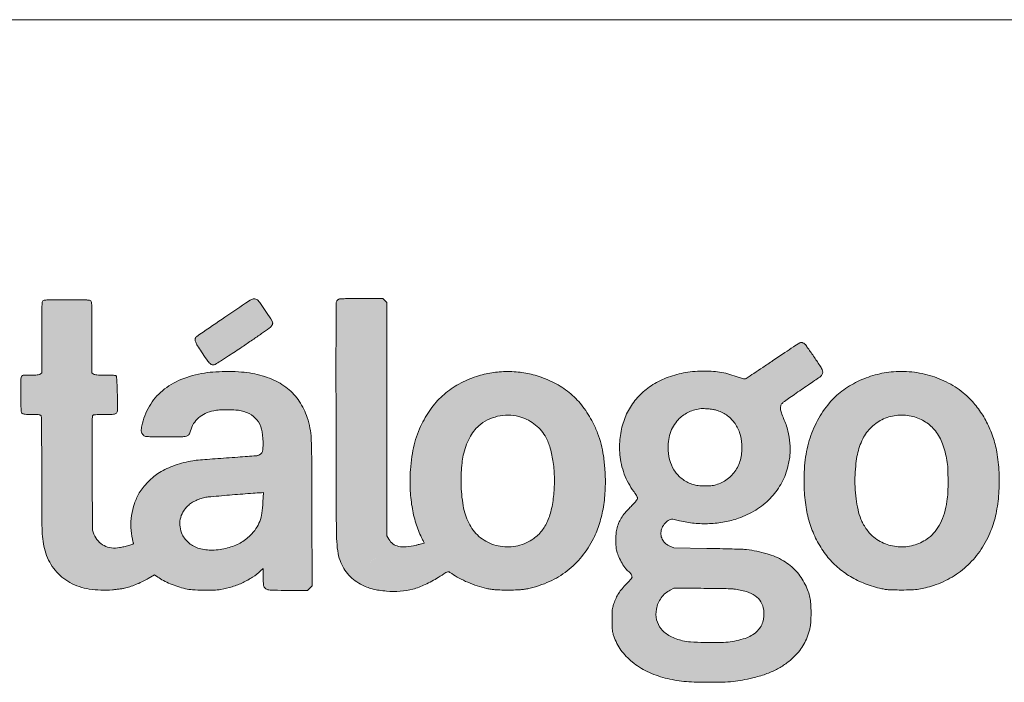
# Model space of a CAD drawing. Units: millimetres. Extents: x 21 to 1167, y 151 to 413.
# Drawn here: x 43 to 49, y 159 to 164 of the extents above; entities that cross this region are included whole.
import ezdxf

# ---------------------------------------------------------------- set-up
doc = ezdxf.new("R2010")
doc.units = ezdxf.units.MM
doc.header["$MEASUREMENT"] = 0
doc.layers.get('0').update_dxf_attribs({"lineweight": 13})
doc.layers.add('ca', color=7, linetype='Continuous', lineweight=0, true_color=0x000000)

# ---------------------------------------------------------------- blocks, each defined once
blk = doc.blocks.new('viñeta')
at = {"layer": 'ca'}
h = blk.add_hatch(color=7, dxfattribs=at)
h.dxf.hatch_style = 1
h.paths.add_polyline_path([(11683.21, 3979.35, 0.001795), (11687.19, 3982.05, 0.002654), (11690.65, 3984.44, 0.001199), (11693.59, 3986.5, 0.051701), (11694.16, 3987, 0.036938), (11694.44, 3987.34, 0.07451), (11694.83, 3988.12, 0.078707), (11694.88, 3988.41, 0.140953), (11694.66, 3989.17, 0.003013), (11692.55, 3992.49, 0.006306), (11690.49, 3995.59, 0.043464), (11689.34, 3997.01, 0.068564), (11688.76, 3997.46, 0.083365), (11688.12, 3997.7, 0.08812), (11687.46, 3997.71, 0.087892), (11686.84, 3997.5, 0.021839), (11684.54, 3996.08, 0.000707), (11675.56, 3989.96, 0.000154), (11665.9, 3983.36, 0.115686), (11665.49, 3982.92, 0.137553), (11665.3, 3982.11, 0.086538), (11665.5, 3981.16, 0.043019), (11666.19, 3979.8, 0.00828), (11667.68, 3977.48, 0.004334), (11669.62, 3974.61, 0.032042), (11670.64, 3973.31, 0.07465), (11671.41, 3972.68, 0.13591), (11672.18, 3972.47, 0.133776), (11672.89, 3972.66, 0.006492), (11674.98, 3973.93, 0.006926), (11678.07, 3975.92, 0.001598)])
h = blk.add_hatch(color=7, dxfattribs=at)
h.dxf.hatch_style = 1
h.paths.add_polyline_path([(11738.43, 3951.82), (11738.42, 3996.35), (11737.67, 3997.11), (11736.91, 3997.87), (11728.79, 3997.85, 0.002451), (11725.32, 3997.83, 0.00537), (11722.66, 3997.77, 0.003156), (11720.59, 3997.69, 0.10141), (11720.1, 3997.56, 0.066781), (11719.85, 3997.4, 0.067566), (11719.4, 3996.88, 0.047872), (11719.25, 3996.6, 0.097171), (11719.11, 3995.86, 0.000254), (11719.06, 3985.35, 0.001187), (11719.03, 3971.39, 0.00033), (11719.06, 3949.52, 0.000196), (11719.12, 3922.64), (11738.43, 3921.63)])
h = blk.add_hatch(color=7, dxfattribs=at)
h.dxf.hatch_style = 1
h.paths.add_polyline_path([(11626.68, 3907.81), (11626.06, 3909.35), (11625.99, 3931.09, -0.000679), (11625.97, 3941.6, -0.002691), (11626, 3948.05, -0.000938), (11626.06, 3953.28, -0.036848), (11627.31, 3953.47, -0.016415), (11628.55, 3953.53, -0.003799), (11630.63, 3953.55, 0.002933), (11633.06, 3953.56, 0.024134), (11634.16, 3953.63, 0.056945), (11634.8, 3953.77, 0.11288), (11635.24, 3954.05, 0.139494), (11635.53, 3954.56, 0.04548), (11635.65, 3955.43, 0.016462), (11635.68, 3957.04, 0.001353), (11635.6, 3961.24, 0.003336), (11635.52, 3963.87, 0.00553), (11635.42, 3966.1, 0.002073), (11635.3, 3967.97, 0.152039), (11635.19, 3968.26, 0.191894), (11634.92, 3968.41, 0.016458), (11634.09, 3968.51, 0.014905), (11632.88, 3968.56, 0.004415), (11631.01, 3968.58, -0.004142), (11628.96, 3968.6, -0.018196), (11627.75, 3968.66, -0.040863), (11626.71, 3968.84), (11625.93, 3969.39), (11625.93, 3982.94, 0.000634), (11625.92, 3991.37, 0.007838), (11625.86, 3994.58, 0.014922), (11625.75, 3996.34, 0.18757), (11625.45, 3996.92, 0.154485), (11624.92, 3997.17, 0.01895), (11623.61, 3997.28, 0.010427), (11621.33, 3997.34, 0.001243), (11616.27, 3997.35, 0.0013), (11611.33, 3997.34, 0.009863), (11609.01, 3997.28, 0.015537), (11607.64, 3997.18, 0.171298), (11607.15, 3996.94, 0.182934), (11606.91, 3996.4, 0.008135), (11606.82, 3994.32, 0.006513), (11606.76, 3990.8, 0.000767), (11606.75, 3982.96), (11606.75, 3969.39), (11605.98, 3968.85, -0.04569), (11605.05, 3968.66, -0.021062), (11604.03, 3968.6, -0.005743), (11602.42, 3968.58, 0.003604), (11600.51, 3968.57, 0.034092), (11599.7, 3968.5, 0.091257), (11599.25, 3968.34, 0.263742), (11598.85, 3967.75, 0.005971), (11598.78, 3966.01, 0.007217), (11598.75, 3963.86, 0.002837), (11598.76, 3960.91, 0.001449), (11598.82, 3956.83, 0.016341), (11598.9, 3955.21, 0.042412), (11599.05, 3954.35, 0.173591), (11599.34, 3953.91, 0.106809), (11599.74, 3953.74, 0.026474), (11600.45, 3953.63, 0.018855), (11601.48, 3953.56, 0.006005), (11603.03, 3953.55, -0.003723), (11604.91, 3953.53, -0.050384), (11606.2, 3953.38, -0.222231), (11606.61, 3952.54, -0.000571), (11606.68, 3947.11, -0.002172), (11606.73, 3940.17, -0.000778), (11606.75, 3930.3, 0.001014), (11606.78, 3914.21, 0.012107), (11606.96, 3907.99, 0.031287), (11607.4, 3904.15, 0.036088), (11608.31, 3900.59, 0.090307), (11611.89, 3894.07, 0.097049), (11617.47, 3889.42, 0.087758), (11624.87, 3886.91, 0.060018), (11633.77, 3886.63, 0.006473), (11635.21, 3886.77, 0.006167), (11636.67, 3886.96, 0.006131), (11637.96, 3887.16, 0.021736), (11638.78, 3887.33, 0.021694), (11640.89, 3887.96, 0.015278), (11643.2, 3888.85, 0.015232), (11645.46, 3889.89, 0.020854), (11647.42, 3890.96), (11649.77, 3892.38), (11651, 3891.5, 0.033285), (11653.17, 3890.16, 0.022149), (11655.8, 3888.92, 0.021236), (11658.69, 3887.85, 0.022062), (11661.61, 3887.04, 0.039023), (11664.26, 3886.66, 0.011946), (11668.29, 3886.48, 0.012061), (11672.35, 3886.49, 0.036169), (11675.11, 3886.77, 0.032276), (11679.46, 3887.82, 0.034296), (11683.56, 3889.41, 0.035864), (11687.22, 3891.46, 0.044428), (11690.28, 3893.89), (11691.25, 3894.81), (11691.25, 3891.66, 0.007886), (11691.27, 3890.33, 0.012281), (11691.33, 3889.19, 0.012138), (11691.43, 3888.28, 0.074717), (11691.56, 3887.83, 0.14401), (11692.25, 3887.03, 0.104784), (11693.35, 3886.62, 0.035305), (11695.43, 3886.44, 0.003098), (11700.72, 3886.41), (11708.15, 3886.41), (11709.04, 3887.3), (11709.93, 3888.2), (11709.85, 3916.67, 0.00062), (11709.76, 3937.61, 0.011111), (11709.57, 3944.33, 0.034061), (11709.09, 3948.38, 0.033384), (11708.06, 3952.36, 0.067187), (11705.02, 3958.59, 0.076514), (11700.55, 3963.49, 0.072083), (11694.57, 3967.02, 0.051357), (11687.1, 3969.22, 0.027247), (11682.99, 3969.76, 0.016946), (11678.13, 3969.96, 0.016822), (11673.18, 3969.83, 0.023905), (11668.81, 3969.36, 0.056916), (11659.88, 3966.9, 0.079842), (11652.81, 3962.64, 0.08644), (11647.82, 3956.68, 0.080358), (11644.98, 3949.23, 0.007823), (11644.76, 3948.09, 0.043775), (11644.71, 3947.47, 0.104303), (11644.86, 3946.76, 0.092862), (11645.28, 3945.97, 0.057857), (11645.76, 3945.46, 0.162094), (11646.48, 3945.16, 0.005605), (11648.41, 3945.06, 0.006484), (11650.86, 3945.01, 0.002458), (11654.29, 3944.99, 0.003202), (11660.09, 3945.03, 0.05685), (11661.94, 3945.26, 0.180694), (11662.89, 3945.91, 0.08794), (11663.52, 3947.25, -0.06802), (11664.71, 3950.07, -0.079286), (11666.57, 3952.3, -0.074887), (11669.13, 3953.93, -0.052904), (11672.37, 3954.98, -0.038261), (11674.58, 3955.27, -0.014018), (11677.74, 3955.35, -0.013645), (11680.85, 3955.26, -0.043837), (11682.91, 3954.97, -0.081924), (11686.77, 3953.36, -0.113416), (11689.42, 3950.71, -0.098878), (11690.87, 3946.89, -0.05083), (11691.21, 3941.75, -0.009665), (11691.07, 3939.91, -0.110236), (11690.83, 3939.13, -0.089461), (11690.29, 3938.47, -0.068837), (11689.43, 3937.97, -0.056307), (11689.07, 3937.86, -0.022722), (11688.47, 3937.79, -0.00041), (11685.27, 3937.54, -0.00102), (11681.53, 3937.26, -0.00068), (11677.25, 3936.95, 0.001273), (11672.9, 3936.64, 0.001682), (11668.94, 3936.33, 0.001205), (11665.62, 3936.05, 0.016594), (11664.42, 3935.9, 0.023623), (11660.98, 3935.2, 0.023685), (11657.62, 3934.18, 0.024312), (11654.47, 3932.88, 0.028922), (11651.64, 3931.35, 0.035684), (11649.55, 3929.84, 0.023236), (11647.37, 3927.82, 0.02334), (11645.4, 3925.64, 0.03905), (11643.98, 3923.61, 0.051743), (11642.14, 3919.57, 0.043884), (11641.05, 3915.02, 0.043955), (11640.77, 3910.35, 0.052394), (11641.35, 3905.98, -0.001613), (11641.49, 3905.37, -0.002342), (11641.61, 3904.84, -0.001795), (11641.77, 3904.14, -0.00292), (11639.87, 3903.58, -0.00947), (11638.08, 3903.09, -0.012793), (11636.44, 3902.73, -0.078877), (11633.35, 3902.61, -0.090172), (11630.54, 3903.48, -0.091886), (11628.25, 3905.27, -0.085524)])
h.paths.add_polyline_path([(11687.38, 3923.51, 0.000848), (11679.48, 3922.87, 0.000529), (11671.28, 3922.17, 0.018066), (11669.35, 3921.94, 0.040805), (11667.55, 3921.5, 0.030601), (11665.66, 3920.74, 0.030919), (11663.91, 3919.77, 0.046402), (11662.53, 3918.7, 0.075095), (11660.64, 3916.32, 0.082162), (11659.62, 3913.55, 0.082405), (11659.54, 3910.61, 0.076126), (11660.4, 3907.71, 0.113579), (11662.98, 3904.44, 0.097544), (11666.87, 3902.41, 0.081456), (11671.87, 3901.78, 0.052809), (11677.65, 3902.61, 0.028367), (11680.21, 3903.41, 0.035559), (11682.46, 3904.45, 0.036823), (11684.48, 3905.77, 0.034571), (11686.32, 3907.39, 0.043878), (11688.51, 3910.01, 0.059992), (11689.94, 3912.73, 0.05395), (11690.78, 3915.93, 0.027926), (11691.18, 3920.04), (11691.32, 3923.74), (11690.57, 3923.7, 0.009232)], flags=16)
h = blk.add_hatch(color=7, dxfattribs=at)
h.dxf.hatch_style = 1
h.paths.add_polyline_path([(11894.59, 3893.77, 0.073397), (11889.78, 3897.7, 0.064795), (11883.51, 3900.41, 0.040775), (11875.67, 3901.97, 0.019193), (11874.04, 3902.1, 0.001952), (11870.15, 3902.23, 0.002439), (11865.51, 3902.35, 0.001942), (11860.5, 3902.44), (11847.93, 3902.61), (11846.19, 3903.47, -0.016675), (11845.26, 3903.96, -0.067515), (11844.36, 3904.66, -0.044119), (11843.73, 3905.54, -0.094491), (11843.08, 3907.38, -0.094967), (11843.15, 3909.34, -0.089827), (11843.95, 3911.21, -0.074538), (11845.41, 3912.83, -0.079628), (11846.62, 3913.54, -0.085483), (11848.09, 3913.48, -0.009395), (11850.17, 3913, 0.038193), (11855.7, 3912.04, 0.03418), (11861.54, 3911.88, 0.034379), (11867.3, 3912.51, 0.040193), (11872.61, 3913.92, 0.053683), (11879.2, 3917.07, 0.061033), (11884.66, 3921.45, 0.063141), (11888.76, 3926.87, 0.064445), (11891.34, 3933.1, 0.040751), (11892.22, 3937.88, 0.044908), (11892.27, 3942.59, 0.04446), (11891.48, 3947.28, 0.038534), (11889.85, 3951.99, -0.019121), (11888.99, 3954.17, -0.058189), (11888.65, 3955.72, -0.091522), (11888.75, 3956.88, -0.123283), (11889.26, 3957.79, -0.048078), (11889.73, 3958.21, -0.001789), (11891.68, 3959.61, -0.00323), (11894.01, 3961.23, -0.002264), (11896.64, 3963.04, 0.001646), (11899.29, 3964.84, 0.002321), (11901.63, 3966.47, 0.001345), (11903.6, 3967.85, 0.032191), (11904.12, 3968.28, 0.134549), (11904.71, 3969.22, 0.160015), (11904.68, 3970.26, 0.057136), (11903.9, 3971.85, 0.005856), (11901.6, 3975.32, 0.003181), (11900.31, 3977.2, 0.004452), (11899.14, 3978.84, 0.002653), (11898.14, 3980.21, 0.060071), (11897.81, 3980.57, 0.043289), (11897.59, 3980.72, 0.073882), (11896.88, 3980.99, 0.054914), (11896.58, 3981.02, 0.138141), (11896.01, 3980.85, 0.003096), (11893.58, 3979.33, 0.00551), (11890.36, 3977.22, 0.001943), (11885.79, 3974.14, -0.001447), (11881.88, 3971.49, -0.002268), (11878.5, 3969.24, -0.000667), (11875.18, 3967.06, -0.022022), (11874.17, 3967.26, -0.016224), (11873.39, 3967.49, -0.013024), (11872.56, 3967.77, 0.019403), (11869.27, 3968.87, 0.025346), (11866.19, 3969.59, 0.025446), (11863.06, 3970, 0.019801), (11859.64, 3970.13, 0.04073), (11852.45, 3969.54, 0.047659), (11845.83, 3967.8, 0.050368), (11839.99, 3964.94, 0.056665), (11835.09, 3961.07, 0.059316), (11831.38, 3956.4, 0.056841), (11828.81, 3950.93, 0.054414), (11827.46, 3944.79, 0.046492), (11827.36, 3938.17, 0.037703), (11827.93, 3934.52, 0.033308), (11829.05, 3930.83, 0.033285), (11830.65, 3927.32, 0.037503), (11832.65, 3924.2, -0.018091), (11833.47, 3923.01, -0.063615), (11834.16, 3921.56, -0.055932), (11833.49, 3920.48, -0.022011), (11832.68, 3919.55, -0.005487), (11831.27, 3918.12, 0.020374), (11829.25, 3915.92, 0.039184), (11827.86, 3913.98, 0.044112), (11826.88, 3912.01, 0.034786), (11826.18, 3909.74, 0.037921), (11825.89, 3907.85, 0.020101), (11825.79, 3905.47, 0.019944), (11825.89, 3903.13, 0.04317), (11826.19, 3901.36, 0.042559), (11826.97, 3899.15, 0.027943), (11828.21, 3896.75, 0.02753), (11829.62, 3894.66, 0.09747), (11831.03, 3893.39, -0.069596), (11831.64, 3892.57, -0.077644), (11831.99, 3891.5, -0.217861), (11831.91, 3891.18, -0.008349), (11831.37, 3890.51, -0.012683), (11830.68, 3889.72, -0.008766), (11829.86, 3888.87, 0.021967), (11828.19, 3887.05, 0.03187), (11826.91, 3885.29, 0.033267), (11825.9, 3883.44, 0.027348), (11825.06, 3881.36, 0.017898), (11824.67, 3880.04, 0.035767), (11824.47, 3878.96, 0.023881), (11824.39, 3877.63, 0.004279), (11824.37, 3875.14, 0.004398), (11824.4, 3872.67, 0.023121), (11824.49, 3871.31, 0.034282), (11824.68, 3870.23, 0.018088), (11825.07, 3868.91, 0.076906), (11827.78, 3863.63, 0.064795), (11832.1, 3859.07, 0.059548), (11837.82, 3855.44, 0.04822), (11844.65, 3852.96, 0.017339), (11848.28, 3852.15, 0.0212), (11851.73, 3851.66, 0.017302), (11855.72, 3851.4, 0.007039), (11861.16, 3851.32, 0.007212), (11866.59, 3851.39, 0.017847), (11870.56, 3851.64, 0.021026), (11874.09, 3852.14, 0.014438), (11878.06, 3852.99, 0.023753), (11882.97, 3854.44, 0.035078), (11887.11, 3856.22, 0.038326), (11890.66, 3858.41, 0.038284), (11893.85, 3861.12, 0.029103), (11895.98, 3863.5, 0.039287), (11897.59, 3865.89, 0.038843), (11898.82, 3868.52, 0.027533), (11899.8, 3871.64, 0.022547), (11900.05, 3872.82, 0.020044), (11900.2, 3874.06, 0.014695), (11900.28, 3875.62, 0.005208), (11900.3, 3877.86, 0.0141), (11900.2, 3881.29, 0.036629), (11899.88, 3883.74, 0.040732), (11899.23, 3885.96, 0.02132), (11898.09, 3888.61, 0.072463)])
h.paths.add_polyline_path([(11858.3, 3887.19, -0.002405), (11862.44, 3887.17, -0.003002), (11866.28, 3887.11, -0.002432), (11869.51, 3887.02, -0.022993), (11870.89, 3886.92, -0.039524), (11875.64, 3885.94, -0.083531), (11879.03, 3884.31, -0.106731), (11881.18, 3881.98, -0.099045), (11882.24, 3878.9, -0.109588), (11881.86, 3874.27, -0.134978), (11879.54, 3870.64, -0.105183), (11875.14, 3868.1, -0.049252), (11868.69, 3866.69, -0.027441), (11864.99, 3866.46, -0.009352), (11859.61, 3866.51, -0.008645), (11854.32, 3866.76, -0.040561), (11851.31, 3867.2, -0.061738), (11846.49, 3868.96, -0.101838), (11843.12, 3871.67, -0.11746), (11841.39, 3875.18, -0.102164), (11841.3, 3879.28, -0.056431), (11841.99, 3881.54, -0.055734), (11843.17, 3883.59, -0.056724), (11844.74, 3885.3, -0.062691), (11846.61, 3886.54), (11847.91, 3887.19)], flags=16)
h.paths.add_polyline_path([(11857.24, 3926.42, -0.048332), (11855.33, 3926.82, -0.073643), (11851.5, 3928.7, -0.083977), (11848.57, 3931.53, -0.080929), (11846.66, 3935.26, -0.062625), (11845.82, 3939.75, -0.041926), (11845.9, 3943.19, -0.051428), (11846.57, 3946.33, -0.054174), (11847.82, 3949.13, -0.055879), (11849.63, 3951.57, -0.044426), (11851.32, 3953.08, -0.042809), (11853.26, 3954.28, -0.041652), (11855.43, 3955.17, -0.037718), (11857.79, 3955.71, -0.043811), (11859.06, 3955.8, -0.014396), (11860.93, 3955.7, -0.014639), (11862.81, 3955.49, -0.037486), (11864.15, 3955.2, -0.077184), (11868.02, 3953.37, -0.084087), (11871.03, 3950.49, -0.080379), (11873.01, 3946.66, -0.06315), (11873.9, 3942.07, -0.071943), (11873.49, 3936.82, -0.087739), (11871.59, 3932.28, -0.09195), (11868.34, 3928.83, -0.088029), (11864.02, 3926.71, -0.048518), (11862.1, 3926.35, -0.025202), (11859.67, 3926.26, -0.025202)], flags=16)
h = blk.add_hatch(color=7, dxfattribs=at)
h.dxf.hatch_style = 1
h.paths.add_polyline_path([(11766.85, 3931.42, -0.014009), (11767.14, 3935.04, -0.025368), (11767.6, 3937.97, -0.032298), (11768.56, 3941.39, -0.036003), (11769.93, 3944.53, -0.038785), (11771.6, 3947.21, -0.057237), (11773.49, 3949.23, -0.060687), (11776.87, 3951.47, -0.058949), (11780.72, 3952.85, -0.058941), (11784.79, 3953.3, -0.060638), (11788.81, 3952.78, -0.049112), (11791.8, 3951.69, -0.047083), (11794.57, 3950.02, -0.047626), (11796.95, 3947.89, -0.053009), (11798.79, 3945.42, -0.060979), (11800.59, 3941.31, -0.033536), (11801.8, 3935.95, -0.031139), (11802.37, 3929.92, -0.029309), (11802.2, 3923.74, -0.026741), (11801.45, 3918.35), (11820.9, 3917.33, 0.0049), (11821.07, 3918.28, 0.031415), (11821.78, 3925.21, 0.027643), (11821.66, 3932.48, 0.018), (11821.1, 3937.73, 0.026982), (11820.2, 3942.25, 0.028982), (11818.88, 3946.39, 0.026214), (11817.05, 3950.49, 0.044902), (11813.26, 3956.51, 0.053018), (11808.64, 3961.4, 0.052871), (11803.09, 3965.22, 0.044264), (11796.52, 3968.06, 0.018172), (11793.54, 3968.93, 0.023036), (11790.73, 3969.5, 0.022524), (11787.82, 3969.82, 0.016165), (11784.56, 3969.93, 0.016236), (11781.33, 3969.82, 0.022442), (11778.44, 3969.5, 0.022801), (11775.63, 3968.93, 0.01762), (11772.63, 3968.07, 0.045859), (11765.95, 3965.18, 0.053895), (11760.29, 3961.24, 0.053777), (11755.59, 3956.18, 0.045346), (11751.77, 3949.95, 0.027669), (11750.11, 3946.07, 0.026691), (11748.86, 3941.98, 0.024824), (11747.99, 3937.51, 0.018126), (11747.45, 3932.48, 0.027583), (11747.34, 3925.29, 0.018206), (11747.66, 3921.15), (11767.34, 3920.13, -0.01643), (11766.9, 3924.19, -0.017923), (11766.76, 3927.65, -0.013745)])
h = blk.add_hatch(color=7, dxfattribs=at)
h.dxf.hatch_style = 1
h.paths.add_polyline_path([(11970.9, 3915.65, 0.030788), (11971.95, 3923.33, 0.029728), (11972.06, 3931.46, 0.033262), (11971.19, 3939.24, 0.037833), (11969.68, 3945.06, 0.037077), (11967.3, 3950.64, 0.037754), (11964.18, 3955.7, 0.043366), (11960.45, 3959.98, 0.056474), (11954.45, 3964.6, 0.052774), (11947.44, 3967.88, 0.051783), (11939.76, 3969.67, 0.05033), (11931.79, 3969.87, 0.048049), (11924.78, 3968.65, 0.046292), (11918.04, 3966.11, 0.047556), (11912.06, 3962.46, 0.058059), (11907.31, 3957.95, 0.051226), (11902.75, 3951.2, 0.050556), (11899.63, 3943.62, 0.047246), (11897.96, 3935.12, 0.035514), (11897.68, 3925.58, 0.02813), (11898.41, 3918.1, 0.039321), (11899.96, 3911.57, 0.041952), (11902.42, 3905.69, 0.039723), (11905.85, 3900.19, 0.047755), (11909.84, 3895.77, 0.045131), (11914.66, 3892.09, 0.043557), (11920.24, 3889.23, 0.038535), (11926.45, 3887.24, 0.012898), (11928.26, 3886.86, 0.024762), (11929.73, 3886.66, 0.017051), (11931.53, 3886.57, 0.003349), (11934.77, 3886.55, 0.008971), (11938.75, 3886.61, 0.026609), (11941.46, 3886.85, 0.030084), (11943.95, 3887.36, 0.014283), (11947.09, 3888.3, 0.05436), (11954.15, 3891.51, 0.056883), (11960.23, 3896.13, 0.055926), (11965.2, 3902.08, 0.04951), (11968.97, 3909.23, 0.047409)])
h.paths.add_polyline_path([(11951.17, 3915.86, -0.045954), (11949.66, 3912.02, -0.051747), (11947.66, 3908.89, -0.062826), (11945.17, 3906.46, -0.085461), (11940.05, 3903.81, -0.085536), (11934.33, 3903.02, -0.085112), (11928.66, 3904.2, -0.083496), (11923.66, 3907.2, -0.045615), (11922.52, 3908.37, -0.021154), (11921.25, 3910.08, -0.021162), (11920.1, 3911.93, -0.037693), (11919.35, 3913.55, -0.033638), (11918.24, 3917.2, -0.02394), (11917.48, 3921.4, -0.022785), (11917.1, 3925.91, -0.022129), (11917.12, 3930.48, -0.013813), (11917.45, 3934.85, -0.02686), (11918, 3938.31, -0.031478), (11918.84, 3941.3, -0.029983), (11920.06, 3944.21, -0.086981), (11923.36, 3948.73, -0.086735), (11928, 3951.86, -0.085732), (11933.48, 3953.26, -0.082422), (11939.18, 3952.77, -0.078662), (11944.02, 3950.68, -0.086827), (11947.79, 3947.25, -0.077026), (11950.49, 3942.39, -0.047512), (11952.16, 3936.05, -0.029541), (11952.49, 3932.84, -0.010888), (11952.59, 3928.29, -0.010957), (11952.5, 3923.72, -0.027554), (11952.17, 3920.4, -0.032085)], flags=16)
h = blk.add_hatch(color=7, dxfattribs=at)
h.dxf.hatch_style = 1
h.paths.add_polyline_path([(11738.43, 3921.63), (11719.12, 3922.64, 0.000054), (11719.14, 3915.29, 0.005491), (11719.24, 3907.98), (11738.43, 3907.28)])
h = blk.add_hatch(color=7, dxfattribs=at)
h.dxf.hatch_style = 1
h.paths.add_polyline_path([(11817.29, 3906.25, 0.041772), (11819.56, 3911.9, 0.028424), (11820.9, 3917.33), (11801.45, 3918.35, -0.003234), (11801.32, 3917.7, -0.051941), (11799.78, 3912.88, -0.061987), (11797.53, 3909.1, -0.072685), (11794.52, 3906.22, -0.098248), (11788.43, 3903.47, -0.097884), (11781.73, 3903.25, -0.099662), (11775.55, 3905.58, -0.10595), (11770.91, 3910.08, -0.040525), (11769.34, 3912.9, -0.037477), (11768.2, 3916.02, -0.032173), (11767.41, 3919.68, -0.001815), (11767.34, 3920.13), (11747.66, 3921.15, 0.012311), (11748.04, 3918.37, 0.032451), (11749.51, 3912.02, 0.04355), (11751.69, 3906.54, -0.00428), (11752.08, 3905.75, -0.007009), (11752.39, 3905.08, -0.002273), (11752.68, 3904.42, -0.000576), (11751.7, 3904.17, -0.002416), (11750.72, 3903.93, -0.000456), (11750.37, 3903.85), (11759.02, 3891.97, -0.0012), (11760.96, 3893.18, -0.069626), (11761.66, 3893.5, -0.196637), (11762.22, 3893.43, -0.030491), (11763.19, 3892.83, 0.031871), (11765.99, 3891.09, 0.022217), (11769.34, 3889.48, 0.021618), (11772.95, 3888.13, 0.024286), (11776.53, 3887.15, 0.014491), (11778.21, 3886.82, 0.021482), (11779.7, 3886.65, 0.015115), (11781.54, 3886.56, 0.003714), (11784.56, 3886.54, 0.003714), (11787.59, 3886.56, 0.015115), (11789.43, 3886.65, 0.021482), (11790.92, 3886.82, 0.014491), (11792.6, 3887.15, 0.051085), (11800.47, 3889.77, 0.058848), (11807.25, 3893.84, 0.059185), (11812.87, 3899.36, 0.052668)])
h = blk.add_hatch(color=7, dxfattribs=at)
h.dxf.hatch_style = 1
h.paths.add_polyline_path([(11739, 3906.28), (11738.43, 3907.28), (11719.24, 3907.98, 0.00131), (11719.29, 3906.24, 0.027087), (11719.69, 3901.46, 0.022098), (11719.98, 3899.89)])
h = blk.add_hatch(color=7, dxfattribs=at)
h.dxf.hatch_style = 1
h.paths.add_polyline_path([(11739, 3906.28), (11719.98, 3899.89, 0.030768), (11720.61, 3897.75, 0.047496), (11722.02, 3894.81, 0.049827), (11723.93, 3892.24, 0.018982), (11724.79, 3891.36)])
h = blk.add_hatch(color=7, dxfattribs=at)
h.dxf.hatch_style = 1
h.paths.add_polyline_path([(11739.2, 3905.93), (11739, 3906.28), (11724.79, 3891.36), (11733.05, 3897.96)])
h.paths.add_polyline_path([(11740.81, 3904.15, -0.107064), (11739.2, 3905.93), (11733.05, 3897.96)])
h = blk.add_hatch(color=7, dxfattribs=at)
h.dxf.hatch_style = 1
h.paths.add_polyline_path([(11750.37, 3903.85, -0.001062), (11749.57, 3903.65, -0.034594), (11745.81, 3903.03, -0.077912), (11742.93, 3903.2, -0.102228), (11740.81, 3904.15), (11724.79, 3891.36, 0.030796), (11726.32, 3890.08, 0.046612), (11729.15, 3888.39, 0.020204), (11731.32, 3887.46, 0.030861), (11733.27, 3886.84, 0.027483), (11735.45, 3886.43, 0.012345), (11738.34, 3886.12, 0.038417), (11743.55, 3886.08, 0.047373), (11748.33, 3886.88, 0.045329), (11753.04, 3888.6, 0.030959), (11758.04, 3891.35, -0.000608), (11759.02, 3891.97)])
at = {"layer": 'ca', "color": 7}
blk.add_line((10312.37, 4104.26), (14880.41, 4104.26), dxfattribs=at)
for points in [[(11686.84, 3997.5, 0.021839), (11684.54, 3996.08, 0.000707), (11675.56, 3989.96, 0.000154), (11665.9, 3983.36, 0.115686), (11665.49, 3982.92, 0.137554), (11665.3, 3982.11, 0.086538), (11665.5, 3981.16, 0.043019), (11666.19, 3979.8, 0.00828), (11667.68, 3977.48, 0.004334), (11669.62, 3974.61, 0.032042), (11670.64, 3973.31, 0.07465), (11671.41, 3972.68, 0.135911), (11672.18, 3972.47, 0.133776), (11672.89, 3972.66, 0.006492), (11674.98, 3973.93, 0.006926), (11678.07, 3975.92, 0.001598), (11683.21, 3979.35, 0.001795), (11687.19, 3982.05, 0.002654), (11690.65, 3984.44, 0.001199), (11693.59, 3986.5, 0.051702), (11694.16, 3987, 0.036937), (11694.44, 3987.34, 0.033203), (11694.67, 3987.73, 0.034777), (11694.83, 3988.11, 0.082705), (11694.88, 3988.41, 0.140953), (11694.66, 3989.17, 0.003012), (11692.55, 3992.49, 0.006308), (11690.49, 3995.59, 0.043464), (11689.34, 3997.01, 0.068565), (11688.76, 3997.46, 0.083364), (11688.12, 3997.7, 0.08812), (11687.46, 3997.71, 0.087892)], [(11720.1, 3997.56, 0.063374), (11719.87, 3997.41, 0.035761), (11719.62, 3997.17, 0.035087), (11719.4, 3996.88, 0.047871), (11719.25, 3996.6, 0.097172), (11719.11, 3995.86, 0.000254), (11719.06, 3985.35, 0.001187), (11719.03, 3971.39, 0.00033), (11719.06, 3949.52, 0.00025), (11719.14, 3915.29, 0.006801), (11719.29, 3906.24, 0.027087), (11719.69, 3901.46, 0.052901), (11720.61, 3897.75, 0.047493), (11722.02, 3894.81, 0.049902), (11723.93, 3892.23, 0.049739), (11726.32, 3890.08, 0.04661), (11729.15, 3888.39, 0.020204), (11731.32, 3887.46, 0.030864), (11733.27, 3886.84, 0.027481), (11735.45, 3886.43, 0.012345), (11738.34, 3886.12, 0.038417), (11743.55, 3886.08, 0.047378), (11748.33, 3886.88, 0.045324), (11753.04, 3888.6, 0.030959), (11758.04, 3891.35, -0.001808), (11760.96, 3893.18, -0.069626), (11761.66, 3893.5, -0.196637), (11762.22, 3893.43, -0.030491), (11763.19, 3892.83, 0.031871), (11765.99, 3891.09, 0.022217), (11769.34, 3889.48, 0.021618), (11772.95, 3888.13, 0.024286), (11776.53, 3887.15, 0.014491), (11778.21, 3886.82, 0.021482), (11779.7, 3886.65, 0.015115), (11781.54, 3886.56, 0.003714), (11784.56, 3886.54, 0.003714), (11787.59, 3886.56, 0.015115), (11789.43, 3886.65, 0.021482), (11790.92, 3886.82, 0.014491), (11792.6, 3887.15, 0.051082), (11800.47, 3889.77, 0.058845), (11807.25, 3893.84, 0.059192), (11812.87, 3899.36, 0.052668), (11817.29, 3906.25, 0.041772), (11819.56, 3911.9, 0.033329), (11821.07, 3918.28, 0.031417), (11821.78, 3925.21, 0.027646), (11821.66, 3932.48, 0.017996), (11821.1, 3937.73, 0.026982), (11820.2, 3942.25, 0.028982), (11818.88, 3946.39, 0.026212), (11817.05, 3950.49, 0.044904), (11813.26, 3956.51, 0.053018), (11808.64, 3961.4, 0.052871), (11803.09, 3965.22, 0.044264), (11796.52, 3968.06, 0.018172), (11793.54, 3968.93, 0.023039), (11790.73, 3969.5, 0.022524), (11787.82, 3969.82, 0.016163), (11784.56, 3969.93, 0.016236), (11781.33, 3969.82, 0.022442), (11778.44, 3969.5, 0.022801), (11775.63, 3968.93, 0.01762), (11772.63, 3968.07, 0.045859), (11765.95, 3965.18, 0.053895), (11760.29, 3961.24, 0.053777), (11755.59, 3956.18, 0.045344), (11751.77, 3949.95, 0.027672), (11750.11, 3946.07, 0.026693), (11748.86, 3941.98, 0.024822), (11747.99, 3937.51, 0.018126), (11747.45, 3932.48, 0.027582), (11747.34, 3925.29, 0.030525), (11748.04, 3918.37, 0.032451), (11749.51, 3912.02, 0.04355), (11751.69, 3906.54, -0.004281), (11752.08, 3905.75, -0.007007), (11752.39, 3905.08, -0.002022), (11752.65, 3904.5, -0.328354), (11752.63, 3904.43, -0.116327), (11752.56, 3904.39, -0.000506), (11751.7, 3904.17, -0.002416), (11750.72, 3903.93, -0.001518), (11749.57, 3903.65, -0.034594), (11745.81, 3903.03, -0.077912), (11742.93, 3903.2, -0.104123), (11740.77, 3904.17, -0.105143), (11739.2, 3905.93), (11738.43, 3907.28), (11738.43, 3951.82), (11738.42, 3996.35), (11737.67, 3997.11), (11736.91, 3997.87), (11728.79, 3997.85, 0.002451), (11725.32, 3997.83, 0.00537), (11722.66, 3997.77, 0.003156), (11720.59, 3997.69, 0.10141)], [(11607.15, 3996.94, 0.182934), (11606.91, 3996.4, 0.008135), (11606.82, 3994.32, 0.006513), (11606.76, 3990.8, 0.000767), (11606.75, 3982.96), (11606.75, 3969.39), (11606.17, 3968.98, -0.093105), (11605.73, 3968.78, -0.033126), (11605.05, 3968.66, -0.021062), (11604.03, 3968.6, -0.005743), (11602.42, 3968.58, 0.003604), (11600.51, 3968.57, 0.034092), (11599.7, 3968.5, 0.091257), (11599.25, 3968.34, 0.142108), (11598.97, 3968.05, 0.110735), (11598.84, 3967.59, 0.005449), (11598.78, 3966, 0.007193), (11598.75, 3963.86, 0.002837), (11598.76, 3960.91, 0.001449), (11598.82, 3956.83, 0.016341), (11598.9, 3955.21, 0.042412), (11599.05, 3954.35, 0.173591), (11599.34, 3953.91, 0.106809), (11599.74, 3953.74, 0.026474), (11600.45, 3953.63, 0.018855), (11601.48, 3953.56, 0.006005), (11603.03, 3953.55, -0.003723), (11604.91, 3953.53, -0.032369), (11605.74, 3953.46, -0.08342), (11606.2, 3953.32, -0.151689), (11606.48, 3953.04, -0.119882), (11606.61, 3952.54, -0.000571), (11606.68, 3947.11, -0.00217), (11606.73, 3940.18, -0.000778), (11606.75, 3930.3, 0.001014), (11606.78, 3914.21, 0.012107), (11606.96, 3907.99, 0.031287), (11607.4, 3904.15, 0.036088), (11608.31, 3900.59, 0.090307), (11611.89, 3894.07, 0.097049), (11617.47, 3889.42, 0.087759), (11624.87, 3886.91, 0.060017), (11633.77, 3886.63, 0.006473), (11635.21, 3886.77, 0.006167), (11636.67, 3886.96, 0.006131), (11637.96, 3887.16, 0.021736), (11638.78, 3887.33, 0.021694), (11640.89, 3887.96, 0.015278), (11643.2, 3888.85, 0.015232), (11645.46, 3889.89, 0.020854), (11647.42, 3890.96), (11649.77, 3892.38), (11651, 3891.5, 0.033286), (11653.17, 3890.16, 0.022155), (11655.8, 3888.92, 0.02123), (11658.69, 3887.85, 0.022063), (11661.61, 3887.04, 0.039023), (11664.26, 3886.66, 0.011937), (11668.29, 3886.48, 0.01207), (11672.35, 3886.49, 0.036168), (11675.11, 3886.77, 0.032277), (11679.46, 3887.82, 0.034296), (11683.56, 3889.41, 0.035864), (11687.22, 3891.46, 0.044428), (11690.28, 3893.89), (11691.25, 3894.81), (11691.25, 3891.66, 0.007886), (11691.27, 3890.33, 0.012282), (11691.33, 3889.19, 0.012137), (11691.43, 3888.28, 0.074717), (11691.56, 3887.83, 0.144009), (11692.25, 3887.03, 0.104784), (11693.35, 3886.62, 0.035305), (11695.43, 3886.44, 0.003098), (11700.72, 3886.41), (11708.15, 3886.41), (11709.04, 3887.3), (11709.93, 3888.2), (11709.85, 3916.66, 0.00062), (11709.76, 3937.61, 0.011111), (11709.57, 3944.33, 0.034066), (11709.09, 3948.38, 0.033378), (11708.06, 3952.36, 0.067187), (11705.02, 3958.59, 0.076515), (11700.55, 3963.49, 0.072083), (11694.57, 3967.02, 0.051357), (11687.1, 3969.22, 0.027247), (11682.99, 3969.76, 0.01695), (11678.12, 3969.96, 0.016818), (11673.18, 3969.83, 0.0239), (11668.81, 3969.36, 0.056922), (11659.88, 3966.9, 0.079842), (11652.81, 3962.64, 0.086443), (11647.82, 3956.68, 0.080355), (11644.98, 3949.23, 0.007823), (11644.76, 3948.09, 0.043775), (11644.71, 3947.47, 0.069994), (11644.78, 3946.99, 0.040261), (11644.99, 3946.44, 0.041747), (11645.19, 3946.09, 0.032819), (11645.46, 3945.75, 0.03378), (11645.76, 3945.46, 0.066853), (11646.04, 3945.29, 0.092965), (11646.6, 3945.15, 0.005241), (11648.41, 3945.06, 0.006484), (11650.86, 3945.01, 0.002458), (11654.29, 3944.99, 0.003202), (11660.09, 3945.03, 0.05685), (11661.94, 3945.26, 0.180694), (11662.89, 3945.91, 0.08794), (11663.52, 3947.25, -0.068019), (11664.71, 3950.07, -0.079286), (11666.57, 3952.3, -0.074887), (11669.13, 3953.93, -0.052904), (11672.37, 3954.98, -0.038262), (11674.58, 3955.27, -0.01395), (11677.73, 3955.35, -0.013713), (11680.85, 3955.26, -0.043837), (11682.91, 3954.97, -0.081923), (11686.77, 3953.36, -0.113416), (11689.42, 3950.71, -0.098878), (11690.87, 3946.89, -0.05083), (11691.21, 3941.75, -0.007273), (11691.14, 3940.36, -0.040471), (11691.03, 3939.63, -0.071861), (11690.83, 3939.13, -0.060051), (11690.49, 3938.67, -0.044998), (11690.2, 3938.4, -0.031075), (11689.82, 3938.16, -0.031425), (11689.42, 3937.96, -0.054329), (11689.07, 3937.86, -0.022722), (11688.47, 3937.79, -0.00041), (11685.27, 3937.54, -0.001019), (11681.53, 3937.26, -0.00068), (11677.25, 3936.95, 0.001273), (11672.9, 3936.64, 0.001683), (11668.94, 3936.33, 0.001204), (11665.62, 3936.05, 0.016594), (11664.42, 3935.9, 0.023623), (11660.98, 3935.2, 0.023678), (11657.62, 3934.18, 0.024319), (11654.47, 3932.88, 0.028922), (11651.64, 3931.35, 0.035684), (11649.55, 3929.84, 0.023236), (11647.37, 3927.82, 0.02334), (11645.4, 3925.64, 0.039051), (11643.98, 3923.61, 0.051743), (11642.14, 3919.57, 0.043884), (11641.05, 3915.02, 0.043955), (11640.77, 3910.35, 0.052394), (11641.35, 3905.98, -0.001614), (11641.49, 3905.37, -0.002341), (11641.61, 3904.84, -0.001183), (11641.72, 3904.38, -0.03934), (11641.73, 3904.27, -0.346842), (11641.61, 3904.1, -0.002679), (11639.87, 3903.58, -0.00947), (11638.08, 3903.09, -0.012793), (11636.44, 3902.73, -0.078877), (11633.35, 3902.61, -0.090172), (11630.54, 3903.48, -0.091886), (11628.25, 3905.27, -0.085524), (11626.68, 3907.81), (11626.06, 3909.35), (11625.99, 3931.09, -0.000679), (11625.97, 3941.6, -0.002691), (11626, 3948.05, -0.000845), (11626.06, 3952.76, -0.171428), (11626.21, 3953.19, -0.178151), (11626.53, 3953.37, -0.023008), (11627.31, 3953.47, -0.016415), (11628.55, 3953.53, -0.003799), (11630.63, 3953.55, 0.002933), (11633.06, 3953.56, 0.024134), (11634.16, 3953.63, 0.056945), (11634.8, 3953.77, 0.11288), (11635.24, 3954.05, 0.139494), (11635.53, 3954.56, 0.04548), (11635.65, 3955.43, 0.016462), (11635.68, 3957.04, 0.001353), (11635.6, 3961.24, 0.003336), (11635.52, 3963.87, 0.00553), (11635.42, 3966.1, 0.002073), (11635.3, 3967.97, 0.15204), (11635.19, 3968.26, 0.191894), (11634.92, 3968.41, 0.016458), (11634.09, 3968.51, 0.014904), (11632.88, 3968.56, 0.004415), (11631.01, 3968.58, -0.004142), (11628.96, 3968.6, -0.018196), (11627.75, 3968.66, -0.030235), (11626.98, 3968.78, -0.100528), (11626.5, 3968.98), (11625.93, 3969.39), (11625.93, 3982.94, 0.000634), (11625.92, 3991.37, 0.007838), (11625.86, 3994.58, 0.014921), (11625.75, 3996.34, 0.18757), (11625.45, 3996.92, 0.154485), (11624.92, 3997.17, 0.01895), (11623.61, 3997.28, 0.010427), (11621.33, 3997.34, 0.001243), (11616.27, 3997.35, 0.0013), (11611.33, 3997.34, 0.009863), (11609.01, 3997.28, 0.015537), (11607.64, 3997.18, 0.171298)], [(11885.79, 3974.14, -0.001447), (11881.88, 3971.49, -0.002266), (11878.5, 3969.24, -0.000595), (11875.54, 3967.3, -0.083789), (11875.16, 3967.13, -0.107982), (11874.84, 3967.12, -0.014548), (11874.17, 3967.26, -0.016231), (11873.39, 3967.49, -0.013023), (11872.56, 3967.77, 0.019403), (11869.27, 3968.87, 0.025346), (11866.19, 3969.59, 0.025449), (11863.06, 3970, 0.019819), (11859.63, 3970.13, 0.040711), (11852.45, 3969.54, 0.047659), (11845.83, 3967.8, 0.050368), (11839.99, 3964.94, 0.056665), (11835.09, 3961.07, 0.059316), (11831.38, 3956.4, 0.056841), (11828.81, 3950.93, 0.054414), (11827.46, 3944.79, 0.046491), (11827.36, 3938.17, 0.037704), (11827.93, 3934.52, 0.033308), (11829.05, 3930.83, 0.033285), (11830.65, 3927.32, 0.037503), (11832.65, 3924.2, -0.012963), (11833.25, 3923.36, -0.022709), (11833.7, 3922.63, -0.02629), (11833.99, 3922.02, -0.099616), (11834.07, 3921.62, -0.13425), (11833.94, 3921.14, -0.035159), (11833.49, 3920.48, -0.022011), (11832.68, 3919.55, -0.005487), (11831.27, 3918.12, 0.020374), (11829.25, 3915.92, 0.039184), (11827.86, 3913.98, 0.044112), (11826.88, 3912.01, 0.034786), (11826.18, 3909.74, 0.037922), (11825.89, 3907.85, 0.020037), (11825.79, 3905.48, 0.020009), (11825.89, 3903.13, 0.04317), (11826.19, 3901.36, 0.042559), (11826.97, 3899.15, 0.027938), (11828.21, 3896.75, 0.027535), (11829.62, 3894.66, 0.086525), (11830.85, 3893.51, -0.075999), (11831.26, 3893.13, -0.045472), (11831.64, 3892.57, -0.045646), (11831.91, 3891.97, -0.080956), (11832, 3891.42, -0.167532), (11831.91, 3891.18, -0.008349), (11831.37, 3890.51, -0.012683), (11830.68, 3889.72, -0.008766), (11829.86, 3888.87, 0.021967), (11828.19, 3887.05, 0.031868), (11826.91, 3885.29, 0.033269), (11825.9, 3883.44, 0.027342), (11825.06, 3881.36, 0.017904), (11824.67, 3880.04, 0.035767), (11824.47, 3878.96, 0.023881), (11824.39, 3877.63, 0.004279), (11824.37, 3875.14, 0.004398), (11824.4, 3872.67, 0.023121), (11824.49, 3871.31, 0.034282), (11824.68, 3870.23, 0.018088), (11825.07, 3868.91, 0.076905), (11827.78, 3863.63, 0.064795), (11832.1, 3859.07, 0.059549), (11837.82, 3855.44, 0.04822), (11844.65, 3852.96, 0.017339), (11848.28, 3852.15, 0.0212), (11851.73, 3851.66, 0.017302), (11855.72, 3851.4, 0.007039), (11861.16, 3851.32, 0.007212), (11866.59, 3851.39, 0.017847), (11870.56, 3851.64, 0.021025), (11874.09, 3852.14, 0.014438), (11878.06, 3852.99, 0.023753), (11882.97, 3854.44, 0.035078), (11887.11, 3856.22, 0.038326), (11890.66, 3858.41, 0.038284), (11893.85, 3861.12, 0.029103), (11895.98, 3863.5, 0.039287), (11897.59, 3865.89, 0.038843), (11898.82, 3868.52, 0.027533), (11899.8, 3871.64, 0.022547), (11900.05, 3872.82, 0.020044), (11900.2, 3874.06, 0.014695), (11900.28, 3875.62, 0.005208), (11900.3, 3877.86, 0.0141), (11900.2, 3881.29, 0.036626), (11899.88, 3883.74, 0.040736), (11899.23, 3885.96, 0.02132), (11898.09, 3888.61, 0.072463), (11894.59, 3893.77, 0.0734), (11889.78, 3897.7, 0.064793), (11883.51, 3900.41, 0.040775), (11875.67, 3901.97, 0.019193), (11874.04, 3902.1, 0.001952), (11870.15, 3902.23, 0.002439), (11865.51, 3902.35, 0.001942), (11860.5, 3902.44), (11847.93, 3902.61), (11846.19, 3903.47, -0.016675), (11845.26, 3903.96, -0.044232), (11844.64, 3904.4, -0.05242), (11844.18, 3904.88, -0.032541), (11843.73, 3905.54, -0.094488), (11843.08, 3907.38, -0.094966), (11843.15, 3909.34, -0.089824), (11843.95, 3911.21, -0.074541), (11845.41, 3912.83, -0.056658), (11846.25, 3913.38, -0.107293), (11847.03, 3913.58, -0.061653), (11848.09, 3913.48, -0.009395), (11850.17, 3913, 0.038198), (11855.71, 3912.04, 0.034165), (11861.54, 3911.88, 0.03439), (11867.3, 3912.51, 0.040193), (11872.61, 3913.92, 0.05368), (11879.2, 3917.07, 0.061031), (11884.66, 3921.45, 0.063136), (11888.76, 3926.86, 0.064456), (11891.34, 3933.1, 0.040751), (11892.22, 3937.88, 0.044908), (11892.27, 3942.59, 0.04446), (11891.48, 3947.28, 0.038534), (11889.85, 3951.99, -0.019121), (11888.99, 3954.17, -0.058189), (11888.65, 3955.72, -0.091522), (11888.75, 3956.88, -0.123282), (11889.26, 3957.79, -0.048078), (11889.73, 3958.21, -0.001789), (11891.68, 3959.61, -0.00323), (11894.01, 3961.23, -0.002264), (11896.64, 3963.04, 0.001646), (11899.29, 3964.84, 0.002321), (11901.63, 3966.47, 0.001345), (11903.6, 3967.85, 0.032191), (11904.12, 3968.28, 0.134549), (11904.71, 3969.22, 0.160015), (11904.68, 3970.26, 0.057136), (11903.9, 3971.85, 0.005873), (11901.59, 3975.33, 0.003163), (11900.31, 3977.2, 0.004453), (11899.14, 3978.84, 0.002653), (11898.14, 3980.21, 0.06007), (11897.81, 3980.57, 0.051732), (11897.55, 3980.74, 0.034176), (11897.22, 3980.89, 0.034311), (11896.88, 3980.99, 0.054913), (11896.58, 3981.02, 0.138141), (11896.01, 3980.85, 0.003096), (11893.58, 3979.33, 0.00551), (11890.36, 3977.22, 0.001943)], [(11931.79, 3969.87, 0.048056), (11924.78, 3968.65, 0.046292), (11918.04, 3966.11, 0.047556), (11912.06, 3962.46, 0.058061), (11907.31, 3957.95, 0.051225), (11902.75, 3951.2, 0.050556), (11899.63, 3943.62, 0.047248), (11897.96, 3935.12, 0.035513), (11897.68, 3925.58, 0.02813), (11898.41, 3918.1, 0.039321), (11899.96, 3911.57, 0.041952), (11902.42, 3905.69, 0.039723), (11905.85, 3900.19, 0.047755), (11909.84, 3895.77, 0.045131), (11914.66, 3892.09, 0.043557), (11920.24, 3889.23, 0.038533), (11926.45, 3887.24, 0.0129), (11928.26, 3886.86, 0.024762), (11929.73, 3886.66, 0.017051), (11931.53, 3886.57, 0.003349), (11934.77, 3886.55, 0.008971), (11938.75, 3886.61, 0.026609), (11941.46, 3886.85, 0.030084), (11943.95, 3887.36, 0.014283), (11947.09, 3888.3, 0.05436), (11954.15, 3891.51, 0.056889), (11960.23, 3896.13, 0.055921), (11965.2, 3902.08, 0.04951), (11968.97, 3909.23, 0.047408), (11970.9, 3915.65, 0.030788), (11971.95, 3923.33, 0.029728), (11972.06, 3931.46, 0.033261), (11971.19, 3939.24, 0.037863), (11969.68, 3945.07, 0.037044), (11967.3, 3950.64, 0.037759), (11964.18, 3955.7, 0.043366), (11960.45, 3959.98, 0.056473), (11954.45, 3964.6, 0.052788), (11947.43, 3967.88, 0.051795), (11939.75, 3969.67, 0.0503)], [(11788.81, 3952.78, -0.049112), (11791.8, 3951.69, -0.047083), (11794.57, 3950.02, -0.047626), (11796.95, 3947.89, -0.053007), (11798.79, 3945.42, -0.06098), (11800.59, 3941.31, -0.033536), (11801.8, 3935.95, -0.031139), (11802.37, 3929.92, -0.029309), (11802.2, 3923.74, -0.029978), (11801.32, 3917.7, -0.051941), (11799.78, 3912.88, -0.061987), (11797.53, 3909.1, -0.072685), (11794.52, 3906.22, -0.098248), (11788.43, 3903.47, -0.097884), (11781.73, 3903.25, -0.099662), (11775.55, 3905.58, -0.105949), (11770.91, 3910.08, -0.040526), (11769.34, 3912.9, -0.037477), (11768.2, 3916.02, -0.032173), (11767.41, 3919.68, -0.018245), (11766.9, 3924.19, -0.017921), (11766.76, 3927.65, -0.013747), (11766.85, 3931.42, -0.014009), (11767.14, 3935.04, -0.025373), (11767.6, 3937.97, -0.032292), (11768.56, 3941.39, -0.036003), (11769.93, 3944.53, -0.038785), (11771.6, 3947.21, -0.057238), (11773.49, 3949.23, -0.060686), (11776.87, 3951.47, -0.058949), (11780.72, 3952.85, -0.058941), (11784.79, 3953.3, -0.060638)], [(11864.15, 3955.2, -0.077186), (11868.02, 3953.37, -0.084085), (11871.03, 3950.49, -0.080379), (11873.01, 3946.66, -0.06315), (11873.9, 3942.07, -0.071943), (11873.49, 3936.82, -0.087738), (11871.59, 3932.28, -0.091951), (11868.34, 3928.83, -0.08803), (11864.02, 3926.71, -0.048517), (11862.1, 3926.35, -0.025202), (11859.67, 3926.26, -0.025202), (11857.24, 3926.42, -0.048331), (11855.33, 3926.82, -0.073644), (11851.5, 3928.7, -0.083977), (11848.57, 3931.53, -0.08093), (11846.66, 3935.26, -0.062625), (11845.82, 3939.75, -0.041926), (11845.9, 3943.19, -0.051431), (11846.57, 3946.33, -0.054172), (11847.82, 3949.13, -0.055879), (11849.63, 3951.57, -0.044422), (11851.32, 3953.08, -0.042795), (11853.26, 3954.28, -0.041666), (11855.43, 3955.17, -0.037721), (11857.79, 3955.71, -0.043811), (11859.06, 3955.8, -0.014396), (11860.93, 3955.7, -0.014639), (11862.81, 3955.49, -0.037486)], [(11939.18, 3952.77, -0.078662), (11944.02, 3950.68, -0.086827), (11947.79, 3947.25, -0.077026), (11950.49, 3942.39, -0.047512), (11952.16, 3936.05, -0.029541), (11952.49, 3932.84, -0.010888), (11952.59, 3928.29, -0.010957), (11952.5, 3923.72, -0.027554), (11952.17, 3920.4, -0.032085), (11951.17, 3915.86, -0.045954), (11949.66, 3912.02, -0.051747), (11947.66, 3908.89, -0.062826), (11945.17, 3906.46, -0.085461), (11940.05, 3903.81, -0.085536), (11934.33, 3903.02, -0.085112), (11928.66, 3904.2, -0.083496), (11923.66, 3907.2, -0.045615), (11922.52, 3908.37, -0.021154), (11921.25, 3910.08, -0.021162), (11920.1, 3911.93, -0.037693), (11919.35, 3913.55, -0.033638), (11918.24, 3917.2, -0.02394), (11917.48, 3921.4, -0.022785), (11917.1, 3925.91, -0.022127), (11917.12, 3930.48, -0.013815), (11917.45, 3934.85, -0.02686), (11918, 3938.31, -0.03147), (11918.84, 3941.3, -0.029989), (11920.06, 3944.21, -0.08698), (11923.36, 3948.73, -0.086735), (11928, 3951.86, -0.085732), (11933.48, 3953.26, -0.082422)], [(11691.18, 3920.04, -0.027926), (11690.78, 3915.93, -0.05395), (11689.94, 3912.73, -0.059993), (11688.51, 3910.01, -0.043878), (11686.32, 3907.39, -0.034571), (11684.48, 3905.77, -0.036828), (11682.46, 3904.45, -0.035555), (11680.21, 3903.41, -0.028366), (11677.65, 3902.61, -0.05281), (11671.87, 3901.78, -0.081455), (11666.87, 3902.41, -0.097544), (11662.98, 3904.44, -0.11358), (11660.4, 3907.71, -0.076126), (11659.54, 3910.61, -0.082405), (11659.62, 3913.55, -0.082162), (11660.64, 3916.32, -0.075095), (11662.53, 3918.7, -0.046402), (11663.91, 3919.77, -0.030926), (11665.66, 3920.74, -0.030595), (11667.55, 3921.5, -0.040804), (11669.35, 3921.94, -0.018066), (11671.28, 3922.17, -0.000529), (11679.48, 3922.87, -0.000848), (11687.38, 3923.51, -0.009232), (11690.57, 3923.7), (11691.32, 3923.74)], [(11870.89, 3886.92, -0.039524), (11875.64, 3885.94, -0.083531), (11879.03, 3884.31, -0.106731), (11881.18, 3881.98, -0.099045), (11882.24, 3878.9, -0.10959), (11881.86, 3874.27, -0.134974), (11879.54, 3870.64, -0.105184), (11875.14, 3868.1, -0.049252), (11868.69, 3866.69, -0.027441), (11864.99, 3866.46, -0.009352), (11859.61, 3866.51, -0.008645), (11854.32, 3866.76, -0.04056), (11851.31, 3867.2, -0.061739), (11846.49, 3868.96, -0.101839), (11843.12, 3871.67, -0.117458), (11841.39, 3875.18, -0.102157), (11841.3, 3879.28, -0.056412), (11841.99, 3881.53, -0.055759), (11843.17, 3883.59, -0.056724), (11844.74, 3885.3, -0.062691), (11846.61, 3886.54), (11847.91, 3887.19), (11858.3, 3887.19, -0.002405), (11862.44, 3887.17, -0.003002), (11866.28, 3887.11, -0.002432), (11869.51, 3887.02, -0.022994)]]:
    blk.add_lwpolyline(points, format="xyb", close=True, dxfattribs=at)

msp = doc.modelspace()

# ---------------------------------------------------------------- block references
at = {"xscale": 0.01632612880881027, "yscale": 0.01632612880881027, "zscale": 0.01632612880881027}
msp.add_blockref('viñeta', (-146.6077, 96.5794), dxfattribs=at)

doc.saveas('drawing.dxf')
